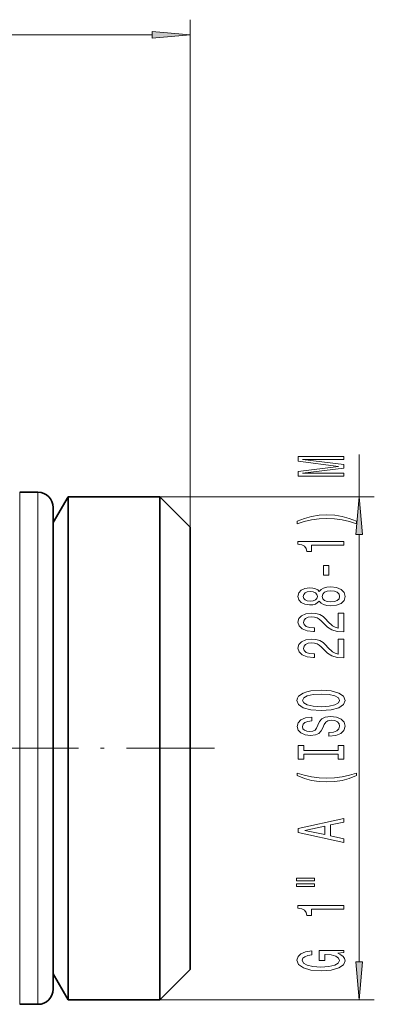
# Model space of a CAD drawing. Extents: x 0 to 420, y 0 to 297.
# Drawn here: x 266 to 290, y 75 to 140 of the extents above; entities that cross this region are included whole.
import ezdxf

# ---------------------------------------------------------------- set-up
doc = ezdxf.new("R2010")
doc.units = 0
doc.linetypes.add('DASHDOT', pattern=[18.5, 12, -3, 0.5, -3])

msp = doc.modelspace()

# ---------------------------------------------------------------- linework, layer by layer
at = {"color": 7, "lineweight": 13}
for p, q in [((277.408, 106.182), (277.408, 139.582)), ((56.198, 138.582), (274.917, 138.582)), ((288.515, 108.182), (288.515, 110.968)), ((266.208, 106.419), (266.208, 108.482)), ((267.408, 106.419), (267.408, 108.482)), ((275.408, 108.182), (289.515, 108.182)), ((266.208, 74.782), (266.208, 106.419)), ((267.408, 74.782), (267.408, 106.419)), ((288.515, 77.573), (288.515, 105.692)), ((275.408, 75.082), (289.515, 75.082))]:
    msp.add_line(p, q, dxfattribs=at)
at = {"color": 7, "lineweight": 35}
for p, q in [((266.208, 108.482), (267.408, 108.482)), ((268.408, 106.482), (269.389, 108.182)), ((269.389, 106.156), (269.389, 108.182)), ((269.389, 108.182), (275.408, 108.182)), ((275.408, 106.156), (275.408, 108.182)), ((277.408, 106.182), (275.408, 108.182)), ((268.408, 107.482), (268.408, 105.542)), ((268.408, 106.482), (268.408, 107.482)), ((268.408, 104.664), (268.408, 106.482)), ((269.389, 75.082), (269.389, 106.156)), ((275.408, 75.082), (275.408, 106.156)), ((277.408, 104.401), (277.408, 106.182)), ((268.408, 105.542), (268.408, 75.782)), ((268.408, 76.782), (268.408, 104.664)), ((277.408, 77.082), (277.408, 104.401)), ((268.408, 76.782), (269.389, 75.082)), ((268.408, 75.782), (268.408, 76.782)), ((277.408, 77.082), (275.408, 75.082)), ((266.208, 74.782), (267.408, 74.782)), ((269.389, 75.082), (275.408, 75.082))]:
    msp.add_line(p, q, dxfattribs=at)
at = {"color": 7, "linetype": 'DASHDOT', "lineweight": 13, "ltscale": 0.483665}
msp.add_line((279.02, 91.632), (259.673, 91.632), dxfattribs=at)
at = {"color": 7, "lineweight": 13}
for points in [[(274.917, 138.364), (277.408, 138.582), (274.917, 138.8)], [(287.515, 109.539), (287.515, 109.739), (284.791, 109.739), (287.515, 110.076), (287.515, 110.299), (284.791, 110.633), (287.515, 110.633), (287.515, 110.836), (284.515, 110.836), (284.515, 110.519), (287.16, 110.187), (284.515, 109.858), (284.515, 109.539)], [(288.732, 105.692), (288.515, 108.182), (288.297, 105.692)], [(288.349, 106.578), (287.873, 106.765), (287.402, 106.897), (286.914, 106.975), (286.395, 107.001), (285.881, 106.975), (285.388, 106.897), (284.917, 106.765), (284.441, 106.578), (284.441, 106.414), (284.899, 106.56), (285.383, 106.663), (285.885, 106.726), (286.395, 106.749), (286.905, 106.726), (287.411, 106.663), (287.891, 106.557), (288.349, 106.414)], [(287.515, 105.007), (287.515, 105.243), (284.493, 105.243), (284.493, 105.066), (284.757, 105.019), (284.934, 104.926), (285.038, 104.783), (285.072, 104.586), (285.379, 104.586), (285.379, 105.007)], [(286.525, 103.028), (286.525, 103.656), (286.183, 103.656), (286.183, 103.028)], [(285.898, 101.309), (286.019, 101.177), (286.187, 101.086), (286.399, 101.029), (286.654, 101.011), (287.039, 101.052), (287.337, 101.171), (287.527, 101.366), (287.601, 101.63), (287.527, 101.892), (287.337, 102.087), (287.039, 102.206), (286.654, 102.25), (286.399, 102.23), (286.187, 102.175), (286.019, 102.082), (285.898, 101.952), (285.794, 102.056), (285.651, 102.128), (285.479, 102.173), (285.267, 102.188), (284.96, 102.147), (284.713, 102.038), (284.553, 101.861), (284.493, 101.63), (284.553, 101.397), (284.713, 101.221), (284.96, 101.109), (285.267, 101.07), (285.479, 101.083), (285.651, 101.127)], [(285.301, 101.317), (285.111, 101.337), (284.964, 101.4), (284.873, 101.498), (284.839, 101.63), (284.873, 101.76), (284.964, 101.859), (285.111, 101.921), (285.301, 101.944), (285.496, 101.921), (285.647, 101.859), (285.747, 101.76), (285.777, 101.63), (285.742, 101.498), (285.647, 101.4), (285.496, 101.337)], [(286.646, 101.26), (286.417, 101.283), (286.244, 101.358), (286.131, 101.475), (286.092, 101.63), (286.131, 101.783), (286.244, 101.9), (286.417, 101.975), (286.646, 102.001), (286.892, 101.975), (287.078, 101.9), (287.199, 101.783), (287.238, 101.63), (287.199, 101.475), (287.078, 101.358), (286.892, 101.283)], [(287.515, 99.286), (287.515, 100.523), (287.143, 100.523), (287.143, 99.546), (286.94, 99.6), (286.771, 99.693), (286.464, 99.981), (286.334, 100.134), (286.149, 100.306), (285.932, 100.427), (285.677, 100.497), (285.388, 100.523), (285.025, 100.479), (284.739, 100.357), (284.558, 100.171), (284.493, 99.929), (284.566, 99.68), (284.77, 99.491), (285.094, 99.369), (285.522, 99.328), (285.582, 99.328), (285.582, 99.564), (285.548, 99.564), (285.254, 99.587), (285.038, 99.657), (284.899, 99.769), (284.852, 99.916), (284.895, 100.067), (285.003, 100.178), (285.172, 100.251), (285.383, 100.277), (285.582, 100.259), (285.751, 100.21), (285.898, 100.127), (286.027, 100.012), (286.166, 99.859), (286.434, 99.605), (286.719, 99.426), (287.065, 99.32), (287.502, 99.286)], [(287.515, 97.575), (287.515, 98.812), (287.143, 98.812), (287.143, 97.834), (286.94, 97.889), (286.771, 97.982), (286.464, 98.27), (286.334, 98.423), (286.149, 98.594), (285.932, 98.716), (285.677, 98.786), (285.388, 98.812), (285.025, 98.768), (284.739, 98.646), (284.558, 98.459), (284.493, 98.218), (284.566, 97.969), (284.77, 97.78), (285.094, 97.658), (285.522, 97.616), (285.582, 97.616), (285.582, 97.852), (285.548, 97.852), (285.254, 97.876), (285.038, 97.946), (284.899, 98.057), (284.852, 98.205), (284.895, 98.356), (285.003, 98.467), (285.172, 98.54), (285.383, 98.566), (285.582, 98.547), (285.751, 98.498), (285.898, 98.415), (286.027, 98.301), (286.166, 98.148), (286.434, 97.894), (286.719, 97.715), (287.065, 97.609), (287.502, 97.575)], [(286.015, 94.118), (286.689, 94.165), (287.186, 94.3), (287.493, 94.51), (287.597, 94.785), (287.493, 95.057), (287.186, 95.27), (286.689, 95.402), (286.015, 95.451), (285.345, 95.402), (285.072, 95.345), (284.847, 95.27), (284.54, 95.057), (284.463, 94.928), (284.432, 94.785), (284.54, 94.507), (284.843, 94.297), (285.34, 94.165)], [(286.015, 94.367), (285.491, 94.396), (285.107, 94.481), (284.873, 94.614), (284.791, 94.785), (284.873, 94.953), (285.111, 95.086), (285.496, 95.171), (286.015, 95.202), (286.538, 95.171), (286.922, 95.086), (287.156, 94.953), (287.234, 94.785), (287.156, 94.614), (286.922, 94.481), (286.542, 94.396)], [(286.525, 92.664), (286.525, 92.428), (286.983, 92.48), (287.32, 92.609), (287.523, 92.809), (287.597, 93.079), (287.527, 93.346), (287.337, 93.546), (287.039, 93.673), (286.646, 93.719), (286.291, 93.68), (286.062, 93.572), (285.911, 93.395), (285.798, 93.159), (285.716, 92.957), (285.621, 92.825), (285.483, 92.749), (285.267, 92.726), (285.072, 92.749), (284.925, 92.817), (284.826, 92.921), (284.791, 93.063), (284.834, 93.208), (284.951, 93.323), (285.146, 93.398), (285.409, 93.434), (285.409, 93.67), (285.401, 93.67), (284.994, 93.629), (284.692, 93.507), (284.502, 93.315), (284.437, 93.055), (284.502, 92.822), (284.683, 92.64), (284.964, 92.524), (285.327, 92.482), (285.651, 92.516), (285.872, 92.614), (286.019, 92.77), (286.131, 92.983), (286.231, 93.193), (286.326, 93.351), (286.464, 93.447), (286.689, 93.481), (286.918, 93.45), (287.091, 93.369), (287.199, 93.247), (287.234, 93.089), (287.186, 92.913), (287.048, 92.778), (286.823, 92.692)], [(287.151, 91.243), (287.151, 90.911), (287.515, 90.911), (287.515, 91.813), (287.151, 91.813), (287.151, 91.481), (284.878, 91.481), (284.878, 91.813), (284.515, 91.813), (284.515, 90.911), (284.878, 90.911), (284.878, 91.243)], [(288.349, 89.84), (288.349, 90.004), (287.891, 89.856), (287.411, 89.752), (286.905, 89.687), (286.395, 89.666), (285.885, 89.687), (285.383, 89.752), (284.899, 89.856), (284.441, 90.004), (284.441, 89.84), (284.917, 89.651), (285.388, 89.518), (285.881, 89.441), (286.395, 89.417), (286.914, 89.441), (287.402, 89.518), (287.873, 89.651)], [(287.515, 85.44), (287.515, 85.678), (286.633, 85.867), (286.633, 86.586), (287.515, 86.775), (287.515, 87.019), (284.51, 86.36), (284.51, 86.096)], [(286.265, 85.95), (284.942, 86.228), (286.265, 86.506)], [(284.406, 82.906), (285.582, 82.906), (285.582, 83.08), (284.406, 83.08)], [(284.406, 82.53), (285.582, 82.53), (285.582, 82.707), (284.406, 82.707)], [(287.515, 81.047), (287.515, 81.283), (284.493, 81.283), (284.493, 81.107), (284.757, 81.06), (284.934, 80.967), (285.038, 80.824), (285.072, 80.627), (285.379, 80.627), (285.379, 81.047)], [(287.113, 78.146), (287.515, 78.19), (287.515, 78.319), (285.893, 78.319), (285.893, 77.663), (286.261, 77.663), (286.261, 78.068), (286.287, 78.068), (286.685, 78.037), (286.979, 77.954), (287.164, 77.827), (287.225, 77.668), (287.147, 77.492), (286.914, 77.355), (286.529, 77.266), (286.002, 77.235), (285.479, 77.264), (285.094, 77.352), (284.86, 77.492), (284.778, 77.681), (284.821, 77.811), (284.942, 77.917), (285.146, 77.995), (285.418, 78.039), (285.418, 78.296), (285.003, 78.229), (284.692, 78.102), (284.502, 77.923), (284.432, 77.697), (284.54, 77.401), (284.856, 77.178), (285.353, 77.036), (286.015, 76.986), (286.68, 77.036), (287.177, 77.178), (287.493, 77.388), (287.597, 77.653), (287.562, 77.801), (287.476, 77.933), (287.324, 78.047)], [(288.297, 77.573), (288.515, 75.082), (288.732, 77.573)]]:
    msp.add_lwpolyline(points, close=True, dxfattribs=at)
at = {"color": 7, "lineweight": 35}
for centre, start, end in [((267.408, 107.482), 0, 90), ((267.408, 75.782), 270, 360)]:
    msp.add_arc(centre, 1, start, end, dxfattribs=at)
at = {"color": 7, "lineweight": 13}
for points in [[(274.917, 138.364), (277.408, 138.582), (274.917, 138.364), (274.917, 138.8)], [(288.732, 105.692), (288.515, 108.182), (288.732, 105.692), (288.297, 105.692)], [(288.297, 77.573), (288.515, 75.082), (288.297, 77.573), (288.732, 77.573)]]:
    msp.add_solid(points, dxfattribs=at)

doc.saveas('drawing.dxf')
